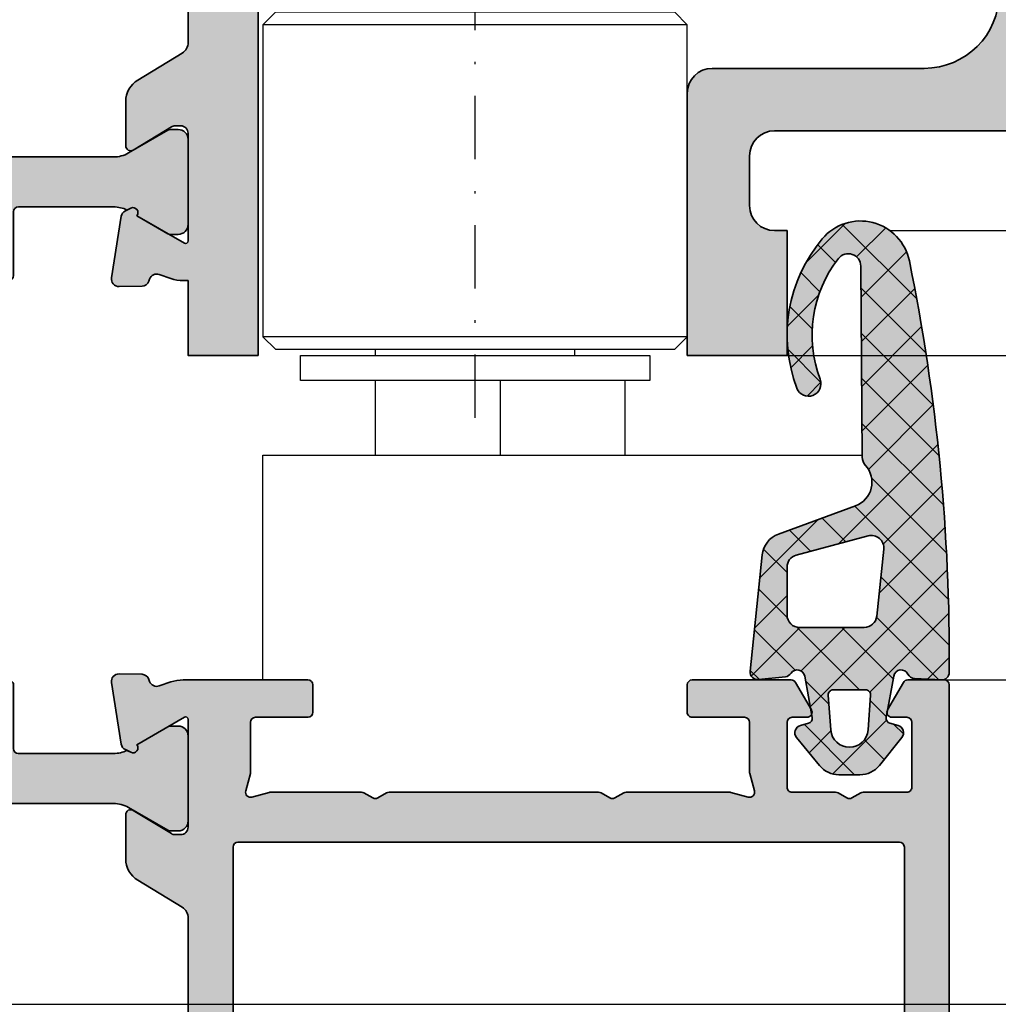
# Model space of a CAD drawing. Units: millimetres. Extents: x 0 to 29901, y 0 to 31204.
# Drawn here: x 2596 to 2635, y 2664 to 2703 of the extents above; entities that cross this region are included whole.
import ezdxf

# ---------------------------------------------------------------- set-up
doc = ezdxf.new("R2010")
doc.units = ezdxf.units.MM
doc.linetypes.add('STRICHPUNKT', pattern=[25.4, 12.7, -6.35, 0, -6.35])
for name, color, linetype in [('Achse', 104, 'STRICHPUNKT'), ('Bemassung', 6, 'Continuous'), ('GUMMI', 3, 'Continuous'), ('UMRISS02', 1, 'Continuous'), ('UMRISS05', 3, 'Continuous')]:
    doc.layers.add(name, color=color, linetype=linetype)
for name, color, linetype, lineweight in [('Aluminium-AM_0', 40, 'Continuous', 35), ('AM_8', 251, 'Continuous', 18), ('Gummi-AM_0', 185, 'Continuous', 35), ('Kunststoff-AM_0', 204, 'Continuous', 35), ('Schraffur', 251, 'Continuous', 25)]:
    doc.layers.add(name, color=color, linetype=linetype, lineweight=lineweight)
doc.styles.add('BEMTEXT', font='ARIALN.TTF')
doc.dimstyles.new('1-1', dxfattribs={"dimtxt": 3.5, "dimasz": 3, "dimexe": 1.5, "dimexo": 0, "dimgap": 1, "dimtad": 1, "dimdec": 8, "dimzin": 9, "dimdsep": 46, "dimtxsty": 'BEMTEXT', "dimcen": -3, "dimclrd": 256, "dimclre": 256, "dimclrt": 30, "dimadec": 1, "dimazin": 2, "dimtfac": 0.5, "dimtdec": 8, "dimtmove": 0, "dimatfit": 3, "dimfxl": 1, "dimtolj": 2, "dimlwd": -1, "dimlwe": -1, "dimarcsym": 0})

# ---------------------------------------------------------------- blocks, each defined once
blk = doc.blocks.new('081011E')
at = {"layer": 'AM_8'}
h = blk.add_hatch(color=157, dxfattribs=at)
h.dxf.hatch_style = 1
h.paths.add_polyline_path([(39.2598474983025, 32.88900858726532, -0.261823786613632), (39.49999999999886, 32.46183265439289), (39.49999999999886, 29.25000000000193), (37.49999999999864, 29.25000000000193), (37.49999999999864, 27.75000000000227), (39.49999999999886, 27.75000000000239), (39.49999999999875, 15.75000000000239), (37.49999999999864, 15.75000000000239), (37.49999999999864, 14.25000000000273), (39.49999999999886, 14.25000000000284), (39.49999999999841, 11.03816734561144, -0.2618237866135918), (39.25984749830221, 10.61099141273937), (37.48030500339141, 9.528510800316813, 0.2618237866136317), (36.99999999999886, 8.674158934572251), (36.99999999999886, 6.899999999999817, 0.5850073685774685), (37.30393899917056, 6.72912962675985), (38.8281685858548, 7.656305559859764, -0.1374799432255398), (38.98407708461259, 7.699999999999818), (39.19999999999892, 7.699999999999818, -0.4142135623730944), (39.49999999999886, 7.399999999999878), (39.49999999999886, 3.083974596215427, -0.5773502691896218), (39.34999999999886, 2.997372055836983), (37.44543533877312, 4.096972975684693, 0.7988945248116235), (37.20120615910563, 4.401192813116126), (36.98421808147007, 4.29536065632303, 0.2446984432290563), (36.81942292332822, 4.072652781945326), (36.42888331423194, 1.6068827334731, 0.466307658155003), (36.73042553834166, 1.259998085414125), (37.65238050712021, 1.276090869255071, 0.3588244853582492), (37.94749085704228, 1.517816769375905, -0.4558744361956569), (38.33967751562785, 1.744374174634743), (38.812053333762, 1.58172213660086, 0.08309359224723385), (39.30040556544776, 1.499999999999837), (41.0000000000008, 1.499999999999872), (41.0000000000008, -2.273736754432321e-13), (74.99999999999898, -2.273736754432321e-13), (74.99999999999898, 36.00000000000034), (62.99999999999897, 36.00000000000034, -0.4142135623730937), (61.99999999999897, 37.00000000000034), (61.99999999999896, 39.00000000000012, -0.414213562373096), (62.99999999999896, 40.00000000000012), (63.49999999999897, 40.00000000000012), (63.49999999999897, 45.00000000000011), (59.49999999999909, 45.00000000000011), (59.49999999999909, 34.50000000000011, 0.4142135623730951), (60.49999999999909, 33.50000000000011), (68.99999999999903, 33.50000000000011, -0.4142135623730949), (71.99999999999898, 30.50000000000017), (71.99999999999898, 10, -0.4142135623730951), (68.99999999999898, 7), (60.267326987978, 7, 0.339454258863381), (59.30140116168887, 6.258819045102463), (58.62680206858462, 3.741180954897306, -0.3394542588633813), (57.66087624229549, 2.999999999999773), (52.49999999999875, 2.999999999999769), (51.99999999999864, 2.711324865405004), (51.49999999999864, 2.999999999999773), (47.29999999999886, 2.999999999999773, -0.4142135623730949), (42.29999999999886, 7.999999999999776), (42.29999999999886, 45.00000000000011), (39.49999999999864, 45.00000000000011), (39.49999999999864, 42.00000000000443), (39.30040556544864, 42.00000000000458, 0.08309359224741518), (38.81205333376179, 41.91827786340357), (38.33967751562762, 41.75562582536968, -0.4142135623730989), (37.9583514966107, 41.94161095171233), (37.93080035786857, 42.02162526853959, 0.315298788878985), (37.65238050711998, 42.22390913074936), (36.73042553834144, 42.24000191459029, 0.4663076581550054), (36.42888331423171, 41.89311726653132), (36.81942292332799, 39.4273472180591, 0.2446984432290612), (36.98421808146985, 39.20463934368139), (37.2012061591054, 39.09880718688829, 0.7988945248116166), (37.4454353387729, 39.40302702431973), (39.34999999999864, 40.50262794416744, -0.5773502691896218), (39.49999999999864, 40.41602540378899), (39.49999999999864, 36.10000000000456, -0.4142135623730951), (39.1999999999987, 35.80000000000462), (38.98407708461196, 35.80000000000462, -0.1374799432255639), (38.8281685858542, 35.84369444014467), (37.30393899917042, 36.77087037324453, 0.585007368577506), (36.99999999999864, 36.60000000000454), (36.99999999999864, 34.82584106543275, 0.261823786613632), (37.48030500339119, 33.97148919968819)])
at = {"layer": 'Aluminium-AM_0'}
blk.add_lwpolyline([(63.49999999999897, 40.00000000000012), (62.99999999999896, 40.00000000000012, 0.4142135623730955), (61.99999999999896, 39.00000000000012), (61.99999999999897, 37.00000000000034, 0.4142135623730943), (62.99999999999897, 36.00000000000034), (74.99999999999898, 36.00000000000034), (74.99999999999898, -2.273736754432321e-13), (41.0000000000008, -2.273736754432321e-13), (41.0000000000008, 1.499999999999875), (39.30040556544773, 1.499999999999837, -0.08309359224722883), (38.812053333762, 1.581722136600856), (38.33967751562786, 1.744374174634734, 0.4142135623731223), (37.95835149661092, 1.558389048292069), (37.9308003578688, 1.478374731464825, -0.3152987888790001), (37.65238050712018, 1.276090869255064), (36.73042553834166, 1.259998085414125, -0.4663076581550126), (36.42888331423194, 1.606882733473105), (36.81942292332822, 4.072652781945308, -0.2446984432290322), (36.98421808147003, 4.295360656323009), (37.2012061591056, 4.401192813116111, -0.7988945248116791), (37.44543533877312, 4.096972975684695), (39.34999999999886, 2.997372055836985, 0.5773502691896236), (39.49999999999886, 3.083974596215429), (39.49999999999886, 7.399999999999864, 0.4142135623731215), (39.19999999999891, 7.699999999999818), (38.98407708461241, 7.699999999999818, 0.1374799432255291), (38.82816858585466, 7.656305559859675), (37.30393899917067, 6.729129626759914, -0.5850073685777633), (36.99999999999886, 6.899999999999864), (36.99999999999886, 8.674158934572233, -0.2618237868477233), (37.48030500414006, 9.52851080077221), (39.25984749830263, 10.61099141273962, 0.2618237866135718), (39.49999999999841, 11.0381673456119), (39.49999999999886, 14.25000000000284), (37.49999999999864, 14.25000000000273), (37.49999999999864, 15.75000000000239), (39.49999999999875, 15.75000000000239), (39.49999999999886, 27.75000000000239), (37.49999999999864, 27.75000000000227), (37.49999999999864, 29.25000000000193), (39.49999999999886, 29.25000000000193), (39.49999999999886, 32.46183265439311, 0.2618237866135718), (39.25984749830241, 32.88900858726538), (37.48030500413984, 33.97148919923279, -0.2618237868477233), (36.99999999999864, 34.82584106543277), (36.99999999999864, 36.60000000000457, -0.5850073685775024), (37.30393899917044, 36.77087037324452), (38.82816858585443, 35.84369444014453, 0.1374799432255288), (38.98407708461218, 35.80000000000462), (39.19999999999868, 35.80000000000462, 0.414213562373109), (39.49999999999864, 36.10000000000456), (39.49999999999864, 40.41602540378899, 0.5773502691896236), (39.34999999999864, 40.50262794416744), (37.4454353387729, 39.40302702431973, -0.7988945248116791), (37.20120615910538, 39.09880718688831), (36.98421808146981, 39.20463934368141, -0.2446984432290322), (36.81942292332799, 39.42734721805911), (36.42888331423171, 41.89311726653131, -0.4663076581550126), (36.73042553834144, 42.24000191459029), (37.65238050711996, 42.22390913074936, -0.3152987888790001), (37.93080035786857, 42.02162526853959), (37.9583514966107, 41.94161095171235, 0.4142135623731223), (38.33967751562763, 41.75562582536968), (38.81205333376177, 41.91827786340356, -0.08309359224722883), (39.30040556544751, 42.00000000000458), (39.49999999999864, 42.00000000000443), (39.49999999999864, 45.00000000000011), (42.29999999999886, 45.00000000000011), (42.29999999999886, 7.999999999999773, 0.4142135623730948), (47.29999999999886, 2.999999999999773), (51.49999999999864, 2.999999999999773), (51.99999999999864, 2.711324865405004), (52.49999999999875, 2.999999999999773), (57.66087624229553, 2.999999999999773, 0.3394542588633817), (58.62680206858462, 3.741180954897345), (59.30140116168886, 6.258819045102427, -0.3394542588633808), (60.26732698797795, 7), (68.99999999999898, 7, 0.4142135623730951), (71.99999999999898, 10), (71.99999999999898, 30.50000000000023, 0.414213562373095), (68.99999999999898, 33.50000000000011), (60.49999999999909, 33.50000000000011, -0.4142135623730951), (59.49999999999909, 34.50000000000011), (59.49999999999909, 45.00000000000011), (63.49999999999897, 45.00000000000011)], format="xyb", close=True, dxfattribs=at)
blk = doc.blocks.new('084001E')
at = {"layer": 'AM_8'}
h = blk.add_hatch(color=251, dxfattribs=at)
h.dxf.hatch_style = 1
h.paths.add_polyline_path([(22.01243556529798, -1.208012701892008, -0.1316524975873845), (22.61243556529789, -1.368782217350645), (24.19282032302754, -2.281217782648945, 0.131652497587384), (24.29282032302745, -2.30801270189203), (24.59999999999971, -2.30801270189203, 0.4142135623730952), (24.99999999999977, -1.908012701891968), (24.99999999999977, 1.491987298107995, 0.414213562373095), (24.59999999999975, 1.891987298108015), (24.29282032302745, 1.891987298108015, 0.1316524975874062), (24.19282032302753, 1.865192378864921), (22.94543533877425, 1.145014322423126, -0.798894524811615), (22.70120615910676, 0.840794484991696), (22.54534872360681, 0.9168112354553077, -0.1155509883345858), (22.01243556529801, 0.7919872981079923), (18.1999999999993, 0.791987298108106, -0.4142135623730862), (17.99999999999932, 0.9919872981080926), (17.99999999999932, 3.541987298108191, 0.414213562373095), (17.79999999999947, 3.741987298108038), (15.19999999999951, 3.741987298108038, 0.4142135623730949), (14.99999999999955, 3.541987298108078), (14.99999999999955, 2.741987298108066, 0.4142135623730949), (15.19999999999951, 2.541987298108106), (16.2999999999995, 2.541987298108106, -0.3507810593582757), (16.49999999999955, 2.30531066659655), (16.49999999999955, 1.7135601733613, -0.1715728752538695), (16.38888888888837, 1.399290492833885, -0.4775922500724263), (8.61111111111134, 1.399290492834528, -0.1715728752538261), (8.50000000000023, 1.713560173361854), (8.500000000000227, 2.291987298108078, -0.3659378865101448), (8.700000000000273, 2.541987298108106), (9.800000000000267, 2.541987298108106, 0.4142135623730949), (10.00000000000023, 2.741987298108066), (10.00000000000023, 3.541987298108078, 0.4142135623730949), (9.800000000000267, 3.741987298108038), (7.200000000000188, 3.741987298108038, 0.4142135623730949), (7.000000000000227, 3.541987298108078), (7.000000000000227, 0.9919872981080378, -0.4142135623730951), (6.800000000000296, 0.791987298108106), (2.987564434701333, 0.791987298108106, -0.1155509883344423), (2.454651276393086, 0.9168112354551496), (2.298793840893374, 0.8407944849916542, -0.7988945248114204), (2.054564661225847, 1.145014322422975), (0.8071796769724102, 1.865192378864891, 0.1316524975874106), (0.7071796769723768, 1.891987298108015), (0.3999999999999631, 1.891987298108015, 0.414213562373095), (0, 1.491987298108052), (0, -1.908012701892025, 0.4142135623730951), (0.4000000000000057, -2.30801270189203), (0.7071796769722631, -2.30801270189203, 0.1316524975873847), (0.8071796769722788, -2.281217782648916), (2.387564434702069, -1.368782217350534, -0.1316524975873906), (2.987564434702024, -1.208012701891894), (8.148276203618332, -1.208012701892008, -0.1407750181490952), (8.785113832357162, -1.390939531160262, 0.2872424948106625), (16.21488616764307, -1.390939531160261, -0.1407750181491008), (16.85172379638192, -1.208012701892008)])
at = {"layer": 'Kunststoff-AM_0'}
blk.add_lwpolyline([(22.54534872360681, 0.9168112354553077, -0.1155509883345626), (22.01243556529812, 0.7919872981079923), (18.19999999999936, 0.791987298108106, -0.4142135623731013), (17.99999999999932, 0.9919872981080378), (17.99999999999932, 3.541987298108106, 0.4142135623731783), (17.7999999999995, 3.741987298108038), (15.19999999999959, 3.741987298108038, 0.4142135623731783), (14.99999999999955, 3.541987298108106), (14.99999999999955, 2.741987298108038, 0.4142135623731783), (15.19999999999959, 2.541987298108106), (16.2999999999995, 2.541987298108106, -0.3659378865101116), (16.49999999999955, 2.291987298108106), (16.49999999999955, 1.713560173361438, -0.171572875253869), (16.38888888888846, 1.399290492833993, -0.4775922500724374), (8.611111111111313, 1.399290492834561, -0.1715728752538245), (8.500000000000227, 1.713560173361893), (8.500000000000227, 2.291987298108106, -0.3659378865101116), (8.700000000000273, 2.541987298108106), (9.800000000000182, 2.541987298108106, 0.4142135623731783), (10.00000000000023, 2.741987298108038), (10.00000000000023, 3.541987298108106, 0.4142135623731783), (9.800000000000182, 3.741987298108038), (7.200000000000273, 3.741987298108038, 0.4142135623731783), (7.000000000000227, 3.541987298108106), (7.000000000000227, 0.9919872981080378, -0.4142135623730951), (6.800000000000296, 0.791987298108106), (2.98756443470154, 0.791987298108106, -0.1155509883344858), (2.454651276393086, 0.9168112354551496), (2.298793840893488, 0.8407944849917097, -0.7988945248116791), (2.054564661225847, 1.145014322422975), (0.807179676972396, 1.865192378864899, 0.1316524975873944), (0.7071796769723733, 1.891987298108015), (0.3999999999999773, 1.891987298108015, 0.4142135623731159), (0, 1.491987298108038), (0, -1.908012701891939, 0.4142135623731367), (0.3999999999999773, -2.30801270189203), (0.7071796769722596, -2.30801270189203, 0.1316524975873944), (0.8071796769722823, -2.281217782648914), (2.387564434701972, -1.36878221735059, -0.131652497587384), (2.987564434701881, -1.208012701891894), (8.148276203618025, -1.208012701892008, -0.1407750181491089), (8.785113832356956, -1.390939531160134, 0.2872424948106812), (16.21488616764327, -1.390939531160134, -0.1407750181491103), (16.8517237963822, -1.208012701892008), (22.01243556529789, -1.208012701892008, -0.1316524975873797), (22.6124355652978, -1.36878221735059), (24.19282032302749, -2.281217782648914, 0.1316524975873944), (24.2928203230274, -2.30801270189203), (24.59999999999968, -2.30801270189203, 0.4142135623731367), (24.99999999999977, -1.908012701891939), (24.99999999999977, 1.491987298108038, 0.4142135623731159), (24.59999999999968, 1.891987298108015), (24.2928203230274, 1.891987298108015, 0.1316524975873944), (24.19282032302749, 1.865192378864899), (22.94543533877425, 1.145014322423126, -0.7988945248116791), (22.70120615910673, 0.8407944849917097)], format="xyb", close=True, dxfattribs=at)
blk = doc.blocks.new('0810091')
at = {"xscale": -1, "rotation": 180}
blk.add_blockref('081011E', (-2.999999999998863, 58.00000000000068), dxfattribs=at)
at = {"layer": 'UMRISS05', "xscale": -1, "rotation": 180}
blk.add_blockref('084001E', (11.50000000000034, 19.74198729810311), dxfattribs=at)
blk = doc.blocks.new('08300710')
at = {"layer": 'AM_8'}
h = blk.add_hatch(color=253, dxfattribs=at)
h.dxf.hatch_style = 1
h.paths.add_polyline_path([(-2.22097743755004, -0.1534502024881963), (-2.522584100649227, 1.510889301921431, -0.3902392782292187), (-2.377555743677945, 1.739736333291031), (-2.049903242638758, 1.82753529017072, 0.5426382624292582), (-1.894226560031634, 2.305882499834556), (-2.801577250432074, 3.428586061519544, 0.2265311195653129), (-3.579331591401373, 3.800017700000013), (-4.42153780267923, 3.800017700000041, 0.2245968858541535), (-5.194643370658179, 3.434295068948337), (-6.118968256623529, 2.307657495316764, 0.5450232050707204), (-5.964686205913484, 1.827597583424306), (-5.636801140443494, 1.739736307733227, -0.3902386982001169), (-5.491772711666385, 1.510889672607876), (-5.79338195661977, -0.1534831791203117, -0.679685584454655), (-6.340417262922372, -0.2630085813911243, 0.2269115603046861), (-6.561180042997922, -0.1276415497774517), (-7.646873736798741, -0.01455420144372921, 0.4761581559594736), (-7.976364426019643, -0.3437817048655158), (-7.494682203825899, -5.004304530527449, 0.2863300087059921), (-6.845069238169946, -5.840068637664709), (-3.751815762330093, -6.977379513849646, -0.5322609278498622), (-3.357105276885268, -8.588777689969183, 0.184594248010418), (-3.487190334125785, -8.921258137725335), (-3.547424190265076, -16.57743265195464, -0.7111488789510564), (-4.44208327441611, -16.88047139676156, -0.2613613527636976), (-5.172133953300893, -12.04225274415525, 1), (-6.107492829450674, -11.68855375799895, 0.2716340208105442), (-5.086655267395418, -17.67336384496694, 0.6276292056727503), (-1.596173381380027, -16.78361041957646, 0.05189829690199559), (6.110354581778665e-05, -0.2978638500358395, 0.4274426409970919), (-0.3155642979852107, -0.0004252291117847751), (-1.399056189586146, -0.05696328822895458, 0.2758845706786465), (-1.654604169545451, -0.2282560216168625, -0.7292726772347276)])
h.paths.add_polyline_path([(-2.907642124081861, -2.547717525070841), (-2.625010083483912, -5.236670276686565, -0.5261296558700304), (-3.251684608119685, -5.771898418005031), (-6.12939480222533, -5.000790964287312, -0.3394517882699084), (-6.499980999999536, -4.51782919789845), (-6.499980999999593, -2.599983900000451, -0.4142135623731069), (-5.999980999999591, -2.099983900000439), (-3.404902846491839, -2.099983900000467, -0.3838627987059816)], flags=16)
h.paths.add_polyline_path([(-3.351036037689544, 0.4000160999995612), (-4.648908141812877, 0.4000160999995899, -0.4354878250210713), (-4.848388744644749, 0.614420581726872), (-4.748034591046277, 2.004176036696945, -0.9303869729889515), (-3.251930861821208, 2.004187003790816), (-3.151555646061411, 0.6144235062851853, -0.4354921853538281)], flags=16)
at = {"layer": 'Schraffur'}
h = blk.add_hatch(dxfattribs=at)
h.set_pattern_fill('ANSI37', color=256, scale=0.4, style=0)
h.set_pattern_definition([(45, (-3.552713678800501e-15, 0), (-0.8980256121069152, 0.8980256121069154), []), (135, (-3.552713678800501e-15, 0), (-0.8980256121069154, -0.8980256121069152), [])])
edge = h.paths.add_edge_path()
edge.add_arc((-3.579331591401409, 2.800017700000024), 0.9999999999999881, 38.94457764947774, 89.99999999999955)
edge.add_line((-3.579331591401402, 3.800017700000012), (-4.421537802679271, 3.800017700000041))
edge.add_arc((-4.421537802679268, 2.800017700000075), 0.9999999999999654, 90.00000000000026, 140.6335911438959)
edge.add_line((-5.194643370658188, 3.43429506894833), (-6.118968256623535, 2.307657495316761))
edge.add_arc((-5.887036586229861, 2.117374284632288), 0.2999999999999865, 140.6335911438962, 254.9992276616346)
edge.add_line((-5.964686205913384, 1.827597583424279), (-5.636801140443541, 1.739736307733239))
edge.add_arc((-5.688567553565917, 1.546551840261239), 0.1999999999999908, -10.271386348816122, 74.99922766162717, ccw=False)
edge.add_line((-5.491772711666389, 1.510889672607874), (-5.793381956619331, -0.1534831791178703))
edge.add_arc((-6.088574219475301, -0.09998992763913649), 0.3000000000063253, 212.9150866249946, 349.72861365165835, ccw=False)
edge.add_arc((-6.592260306364125, -0.4260272351396658), 0.2999999999999843, 32.91508662450531, 84.0534368631271)
edge.add_line((-6.561180042997936, -0.1276415497774508), (-7.646873736798742, -0.01455420144372965))
edge.add_arc((-7.677954000164949, -0.3129398868059601), 0.3000000000000012, 84.05343686312453, 185.9007789612331)
edge.add_line((-7.976364426019646, -0.3437817048655063), (-7.494682203825906, -5.004304530527406))
edge.add_arc((-6.499980784310253, -4.901498470328931), 0.9999999999999925, 185.9007789612325, 249.8128045888288)
edge.add_line((-6.845069238169973, -5.8400686376647), (-3.751815762330072, -6.977379513849655))
edge.add_arc((-4.096904216189792, -7.915949681185433), 1.000000000000001, -42.28570889896412, 69.81280458882873, ccw=False)
edge.add_arc((-2.987205807233007, -8.925191694361061), 0.5000000000000056, 137.7142911010313, 179.5492429628383)
edge.add_line((-3.487190334125788, -8.921258137725289), (-3.54742419026508, -16.57743265195464))
edge.add_arc((-4.047408717157857, -16.57349909531891), 0.5000000000000004, 217.8752732233941, 359.54924296284315, ccw=False)
edge.add_arc((-0.4953377018335559, -13.81074838233504), 4.999999999999988, 159.2862620314277, 217.8752732233957, ccw=False)
edge.add_arc((-5.639813391375785, -11.8654032510771), 0.4999998000000044, 339.2862620314301, 519.2862620314302)
edge.add_arc((-0.495337701833563, -13.81074838233503), 5.99999959999999, 159.2862620314282, 220.0734634108649)
edge.add_arc((-3.556215976845511, -16.38582527158706), 2.000000000000002, 220.0734634108645, 348.5277927508104)
edge.add_arc((-79.99787719999914, -0.8722045000006373), 79.99999999999991, 348.5277927508105, 360.4113447241949)
edge.add_arc((-0.2999311650924668, -0.3000176274732074), 0.2999999999999861, 0.4113447241950315, 92.98706138599374)
edge.add_line((-0.315564297985194, -0.0004252291117836648), (-1.399056189586194, -0.0569632882289568))
edge.add_arc((-1.383423056693402, -0.3565556865903837), 0.2999999999999927, 92.987061386006, 154.6804989514612)
edge.add_arc((-1.925785282403222, -0.09995635664063751), 0.3000000000063142, 190.2715017128727, 334.68049895105486, ccw=False)
edge.add_line((-2.220977437550406, -0.1534502024861979), (-2.52258410064923, 1.510889301921424))
edge.add_arc((-2.325789330555502, 1.546551865819051), 0.1999999999999909, 105.00077233839059, 190.2715017132627, ccw=False)
edge.add_line((-2.377555743677934, 1.739736333291034), (-2.049903242638781, 1.827535290170715))
edge.add_arc((-2.127552862322435, 2.117311991378699), 0.299999999999996, 285.000772338391, 398.9445776494815)
edge.add_line((-1.894226560031658, 2.305882499834581), (-2.801577250432107, 3.428586061519582))
edge = h.paths.add_edge_path(flags=16)
edge.add_line((-4.848388744644755, 0.6144205817268471), (-4.748034591045215, 2.004176036711698))
edge.add_arc((-3.999982330426761, 1.950159230219642), 0.7499999999999855, 4.130995988542111, 175.8698440153813, ccw=False)
edge.add_line((-3.251930861820146, 2.004187003776053), (-3.151555646061414, 0.6144235062851919))
edge.add_arc((-3.351036037689543, 0.6000160999995405), 0.1999999999999792, -89.99999999999977, 4.130995989674716, ccw=False)
edge.add_line((-3.351036037689543, 0.4000160999995614), (-4.648908141812857, 0.4000160999995899))
edge.add_arc((-4.648908141812875, 0.6000160999995905), 0.2000000000000006, 175.8698440165183, 270.00000000000557, ccw=False)
edge = h.paths.add_edge_path(flags=16)
edge.add_line((-2.625010083483918, -5.236670276686539), (-2.907642124081864, -2.547717525070851))
edge.add_arc((-3.404902846491847, -2.599983900000447), 0.4999999999999798, 6.000246956513067, 89.99999999999913)
edge.add_line((-3.40490284649184, -2.099983900000467), (-5.999980999999597, -2.099983900000439))
edge.add_arc((-5.9999809999996, -2.599983900000436), 0.4999999999999973, 89.9999999999997, 180.0000000000003)
edge.add_line((-6.499980999999597, -2.599983900000439), (-6.49998099999954, -4.517829197898465))
edge.add_arc((-5.99998099999954, -4.517829197898436), 0.5, 180.0000000000033, 254.9994922848701)
edge.add_line((-6.12939480222531, -5.000790964287319), (-3.251684608119664, -5.771898418005037))
edge.add_arc((-3.122270805893901, -5.288936651616172), 0.4999999999999816, 254.9994922848702, 366.0002469565175)
at = {"layer": 'Gummi-AM_0'}
for points in [[(-2.801577250432103, 3.428586061519582, 0.226531119565307), (-3.579331591401399, 3.800017700000012), (-4.421537802679268, 3.800017700000041, 0.2245968858541461), (-5.194643370658184, 3.43429506894833), (-6.118968256623532, 2.307657495316761, 0.5450232050708306), (-5.964686205913381, 1.827597583424279), (-5.636801140443538, 1.739736307733239, -0.3902386982001845), (-5.491772711666385, 1.510889672607874), (-5.793381956619328, -0.1534831791178703, -0.6796855844561162), (-6.340417262921676, -0.2630085813921994, 0.2269115603058179), (-6.561180042997933, -0.1276415497774508), (-7.646873736798739, -0.01455420144372965, 0.4761581559594655), (-7.976364426019643, -0.3437817048655063), (-7.494682203825903, -5.004304530527406, 0.2863300087059966), (-6.84506923816997, -5.8400686376647), (-3.751815762330068, -6.977379513849655, -0.5322609278498456), (-3.35710527688525, -8.588777689969163, 0.1845942480104084), (-3.487190334125785, -8.921258137725289), (-3.547424190265076, -16.57743265195464, -0.7111488789510703), (-4.44208327441612, -16.88047139676155, -0.2613613527636977), (-5.172133953300886, -12.04225274415523, 1), (-6.107492829450678, -11.68855375799896, 0.2716340208105432), (-5.086655267395429, -17.67336384496693, 0.6276292056727528), (-1.596173381380027, -16.78361041957646, 0.05189829690199559), (6.110354581778665e-05, -0.2978638500358386, 0.4274426409970712), (-0.3155642979851905, -0.0004252291117836648), (-1.39905618958619, -0.0569632882289568, 0.2758845706795608), (-1.654604169545905, -0.228256021617824, -0.7292726772359623), (-2.220977437550403, -0.1534502024861979), (-2.522584100649226, 1.510889301921424, -0.3902392782292511), (-2.377555743677931, 1.739736333291034), (-2.049903242638777, 1.827535290170715, 0.5426382624293159), (-1.894226560031655, 2.305882499834581)], [(-4.848388744644751, 0.6144205817268471), (-4.748034591045212, 2.004176036711698, -0.9303869729889566), (-3.251930861820142, 2.004187003776053), (-3.151555646061411, 0.6144235062851919, -0.4354921853538309), (-3.351036037689539, 0.4000160999995614), (-4.648908141812854, 0.4000160999995899, -0.4354878250210697)], [(-2.625010083483915, -5.236670276686539), (-2.90764212408186, -2.547717525070851, 0.3838627987059864), (-3.404902846491836, -2.099983900000467), (-5.999980999999593, -2.099983900000439, 0.4142135623730983), (-6.499980999999593, -2.599983900000439), (-6.499980999999536, -4.517829197898465, 0.3394517882699147), (-6.129394802225306, -5.000790964287319), (-3.25168460811966, -5.771898418005037, 0.5261296558700308)]]:
    blk.add_lwpolyline(points, format="xyb", close=True, dxfattribs=at)
blk = doc.blocks.new('081024E')
at = {"layer": 'AM_8'}
h = blk.add_hatch(color=157, dxfattribs=at)
h.dxf.hatch_style = 1
h.paths.add_polyline_path([(37.89999999999979, 25.20000000000206, -0.4142135623730954), (37.69999999999979, 25.00000000000207), (36.30040556544851, 25.00000000000208, 0.08309359224724654), (35.8120533337627, 24.91827786340103), (35.33967751562877, 24.75562582536719, -0.4142135623731361), (34.95835149661178, 24.94161095170987), (34.93080035786966, 25.02162526853711, 0.3152987888790068), (34.65238050712107, 25.22390913074688), (33.73042553834246, 25.2400019145878, 0.4663076581549999), (33.42888331423278, 24.89311726652886), (33.81942292332907, 22.42734721805661, 0.2446984432290564), (33.98421808147095, 22.20463934367887), (34.20120615910646, 22.0988071868858, 0.7988945248116157), (34.44543533877397, 22.40302702431726), (36.3499999999997, 23.50262794416498, -0.5773502691896205), (36.49999999999967, 23.41602540378656), (36.49999999999966, 19.10000000000208, -0.4142135623730951), (36.19999999999973, 18.80000000000215), (35.98407708461321, 18.80000000000215, -0.1374799432255424), (35.82816858585566, 18.84369444014214), (34.30393899917149, 19.77087037324206, 0.5850073685774743), (33.99999999999981, 19.6000000000021), (33.9999999999998, 17.82584106542995, 0.2618237870818321), (34.48030500488973, 16.97148919877454), (36.25984749755493, 15.88900859199093, -0.2618237870818242), (36.49999999999989, 15.46183265866326), (36.5, 9.538167345614838, -0.2618237866136452), (36.25984749830373, 9.110991412742571), (34.48030500339249, 8.028510800319818, 0.2618237866136404), (33.99999999999991, 7.174158934575239), (33.99999999999991, 5.400000000003065, 0.585007368577505), (34.30393899917175, 5.22912962676304), (35.82816858585571, 6.156305559863004, -0.1374799432255678), (35.98407708461339, 6.20000000000304), (36.19999999999985, 6.200000000003037, -0.4142135623730898), (36.49999999999989, 5.900000000002997), (36.49999999999989, 1.583974596218514, -0.5773502691896134), (36.34999999999992, 1.497372055840092), (34.44543533877419, 2.596972975687812, 0.7988945248115361), (34.2012061591067, 2.901192813119174), (33.98421808147111, 2.795360656326057, 0.2446984432290568), (33.81942292332928, 2.572652781948396), (33.42888331423299, 0.1068827334761622, 0.4663076581550359), (33.73042553834276, -0.2400019145828409), (34.65238050712133, -0.2239091307418022, 0.3588244853581826), (34.94749085704335, 0.01781676937898879, -0.4558744361955904), (35.33967751562886, 0.2443741746378159), (35.81205333376353, 0.08172213660382965, 0.08309359224719604), (36.30040556544909, 2.884803507186007e-12), (41.3, 2.97717406283482e-12, 0.4142135623730875), (41.5, 0.2000000000029729), (41.5, 1.300000000000722, 0.4142135623730951), (41.3, 1.500000000000718), (39.2, 1.500000000000718, -0.414213562373077), (39, 1.700000000000699), (38.99999999999989, 3.700928839452079, 0.06554346281521996), (38.9931851652577, 3.752692648472568), (38.80681483474211, 4.448236190980271, -0.5773502691896352), (39.05176380902044, 4.693185165258591), (39.74730735152826, 4.506814834742908, 0.06554346281525351), (39.79907116054878, 4.500000000000718), (43.44641016151368, 4.500000000000703, 0.131652497266588), (43.5464101612952, 4.52679491911768), (43.90000000124832, 4.730940107802653, -0.2679491923919276), (44.10000000122298, 4.730940107565004), (44.45358983841226, 4.526794919355339, 0.1316524978709963), (44.55358983860541, 4.500000000000718), (52.9464101615141, 4.500000000000714, 0.1316524975874381), (53.04641016151413, 4.526794919243844), (53.40000000000009, 4.730940107676506, -0.2679491924311505), (53.60000000000012, 4.730940107676531), (53.95358983848634, 4.526794919243819, 0.1316524975873756), (54.05358983848633, 4.500000000000718), (58.20092883945109, 4.500000000000714, 0.0655434628152561), (58.25269264847161, 4.506814834742904), (58.94823619097934, 4.693185165258587, -0.5773502691896287), (59.19318516525767, 4.448236190980289), (59.00681483474207, 3.752692648472454, 0.06554346281523067), (58.99999999999989, 3.700928839451961), (58.99999999999991, 1.700000000000699, -0.4142135623731054), (58.79999999999992, 1.500000000000696), (56.70000000000002, 1.500000000000714, 0.4142135623730968), (56.50000000000003, 1.300000000000718), (56.50000000000003, 0.2000000000007134, 0.414213562373096), (56.70000000000002, 7.176481631177012e-13), (60.66491470389133, 7.105427357601002e-13, 0.2679491924311128), (60.83811978464821, 0.1000000000007049), (61.47320508075681, 1.20000000000071, 0.577350269189626), (61.29999999999992, 1.500000000000714), (60.70000000000002, 1.500000000000714, -0.4142135623730951), (60.50000000000003, 1.700000000000703), (60.50000000000003, 4.300000000000725, -0.4142135623730951), (60.70000000000002, 4.500000000000714), (62.44641016151392, 4.500000000000714, 0.1316524969811196), (62.54641016110104, 4.526794919005447), (62.90000000235955, 4.730940107914918, -0.2679491923570548), (63.1000000023117, 4.730940107465795), (63.45358983834701, 4.526794919454556, 0.1316524981233771), (63.55358983871199, 4.500000000000714), (65.30000000000004, 4.500000000000711, -0.4142135623730951), (65.50000000000003, 4.300000000000722), (65.50000000000003, 1.700000000000703, -0.4142135623730951), (65.30000000000004, 1.500000000000714), (64.69999999999992, 1.500000000000714, 0.577350269189626), (64.52679491924303, 1.20000000000071), (65.1618802153516, 0.1000000000007333, 0.2679491924311209), (65.33508529610853, 7.105427357601002e-13), (66.80000000000004, 7.105427357601002e-13, 0.4142135623730955), (67.00000000000003, 0.2000000000006992), (66.99999999999994, 33.76610749694388, 0.3152987888789827), (65.68404028665128, 35.6454927385157), (37.26840402866221, 45.98793852415919, 0.700207538209706), (37.02679491924023, 45.70000000000207), (37.89999999999987, 44.18756443469909), (37.89999999999987, 40.50000000000236, 0.4142135623730976), (38.39999999999988, 40.00000000000236), (39.1999999999999, 40.00000000000237, 0.4142135623730904), (39.69999999999989, 40.50000000000236), (39.69999999999991, 42.90176037702554, -0.5205670505517401), (39.96840402866505, 43.08969890118272), (42.06840402866512, 42.32536140922367, -0.315298788878988), (42.19999999999997, 42.1374228850665), (42.19999999999988, 35.5000000000024, -0.4142135623730924), (41.99999999999989, 35.30000000000241), (39.89999999999987, 35.30000000000242, -0.4142135623730941), (39.69999999999988, 35.50000000000241), (39.69999999999988, 37.00000000000238, 0.4142135623730951), (39.19999999999988, 37.50000000000238), (38.39999999999988, 37.50000000000238, 0.414213562373093), (37.89999999999988, 37.00000000000238)])
h.paths.add_polyline_path([(39.69999999999985, 33.30000000000235, -0.4142135623730957), (39.89999999999997, 33.50000000000247), (42.9999999999999, 33.50000000000246, 0.4142135623730937), (43.9999999999999, 34.50000000000245), (43.99999999999995, 40.90824396765824, -0.5205670505517437), (44.67101007166278, 41.37809027805118), (65.06840402866519, 33.95404602110104, -0.3152987888789825), (65.20000000000005, 33.76610749694386), (65.20000000000005, 25.2000000000007, -0.4142135623731003), (65.00000000000004, 25.0000000000007), (63.70000000000006, 25.00000000000071, 0.4142135623730991), (63.20000000000005, 24.50000000000071), (63.20000000000005, 23.70000000000076, 0.4142135623730909), (63.70000000000005, 23.20000000000076), (65.00000000000006, 23.20000000000075, -0.4142135623730898), (65.20000000000005, 23.00000000000075), (65.20000000000005, 6.70000000000071, -0.4142135623730951), (65.00000000000006, 6.500000000000714), (38.50000000000001, 6.500000000000718, -0.4142135623730951), (38.30000000000001, 6.700000000000713), (38.30000000000002, 23.00000000000077, -0.4142135623730951), (38.50000000000001, 23.20000000000076), (39.49999999999986, 23.20000000000076, 0.4142135623730949), (39.69999999999985, 23.40000000000076)], flags=16)
at = {"layer": 'Aluminium-AM_0'}
for points in [[(37.02679491924022, 45.70000000000208, -0.7002075382158487), (37.26840402866532, 45.98793852415806), (65.68404028665128, 35.6454927385157, -0.3152987888789817), (66.99999999999994, 33.76610749694389), (67.00000000000003, 0.2000000000007011, -0.4142135623730955), (66.80000000000004, 7.124830348100019e-13), (65.33508529610853, 7.127521263881309e-13, -0.2679491924311257), (65.1618802153516, 0.1000000000007355), (64.52679491924303, 1.200000000000702, -0.5773502691896226), (64.6999999999999, 1.500000000000713), (65.30000000000004, 1.500000000000713, 0.4142135623730951), (65.50000000000003, 1.700000000000701), (65.50000000000003, 4.300000000000724, 0.4142135623730951), (65.30000000000004, 4.500000000000712), (63.55358983871199, 4.500000000000713, -0.1316524981233521), (63.45358983834703, 4.526794919454548), (63.10000000194665, 4.730940107676562, 0.2679491924311419), (62.90000000194661, 4.730940107676505), (62.54641016151393, 4.526794919243829, -0.1316524975874309), (62.44641016151391, 4.500000000000713), (60.70000000000002, 4.500000000000713, 0.4142135623730951), (60.50000000000003, 4.300000000000725), (60.50000000000003, 1.700000000000702, 0.4142135623730951), (60.70000000000002, 1.500000000000714), (61.29999999999993, 1.500000000000713, -0.5773502691896226), (61.4732050807568, 1.200000000000702), (60.83811978464823, 0.1000000000007363, -0.2679491924311252), (60.66491470389136, 7.136099944752305e-13), (56.70000000000002, 7.143383134360429e-13, -0.4142135623731013), (56.50000000000003, 0.2000000000007172), (56.50000000000003, 1.300000000000711, -0.4142135623730969), (56.70000000000002, 1.500000000000714), (58.79999999999993, 1.5000000000007, 0.4142135623730951), (58.99999999999991, 1.700000000000703), (58.99999999999989, 3.70092883945188, -0.06554346281521764), (59.00681483474204, 3.752692648472365), (59.19318516525766, 4.448236190980229, 0.5773502691896284), (58.9482361909794, 4.693185165258601), (58.25269264847159, 4.506814834742901, -0.0655434628152555), (58.20092883945108, 4.500000000000714), (54.05358983848635, 4.500000000000715, -0.1316524975873801), (53.95358983848635, 4.526794919243817), (53.60000000000011, 4.730940107676536, 0.2679491924311395), (53.40000000000009, 4.730940107676507), (53.04641016151413, 4.526794919243845, -0.1316524975874291), (52.94641016151411, 4.500000000000715), (44.5535898386054, 4.500000000000717, -0.1316524978710043), (44.45358983841226, 4.526794919355345), (44.10000000102983, 4.730940107676523, 0.267949192431153), (43.90000000102981, 4.730940107676495), (43.54641016151371, 4.526794919243833, -0.1316524975874291), (43.44641016151368, 4.500000000000703), (39.79907116054878, 4.500000000000718, -0.06554346281524484), (39.74730735152826, 4.506814834742904), (39.05176380902037, 4.693185165258605, 0.5773502691895861), (38.80681483474211, 4.448236190980232), (38.99318516525773, 3.752692648472468, -0.06554346281521117), (38.99999999999989, 3.700928839451983), (39, 1.700000000000706, 0.4142135623730799), (39.19999999999999, 1.500000000000718), (41.30000000000001, 1.500000000000717, -0.4142135623730951), (41.5, 1.300000000000714), (41.5, 0.2000000000029795, -0.4142135623730888), (41.30000000000001, 2.976693053830491e-12), (36.30040556544878, 2.87813545109074e-12, -0.08309359224722877), (35.81205333376306, 0.0817221366039936), (35.33967751562892, 0.2443741746377916, 0.414213562373123), (34.95835149661198, 0.05838904829514815), (34.93080035786986, -0.02162526853211164, -0.3152987888789998), (34.65238050712122, -0.2239091307418085), (33.73042553834273, -0.24000191458284, -0.4663076581550131), (33.42888331423299, 0.1068827334761774), (33.81942292332928, 2.5726527819484, -0.2446984432290323), (33.98421808147108, 2.795360656326047), (34.20120615910665, 2.901192813119146, -0.7988945248116811), (34.44543533877419, 2.596972975687813), (36.34999999999991, 1.497372055840096, 0.5773502691896225), (36.49999999999989, 1.583974596218504), (36.49999999999989, 5.900000000002969, 0.4142135623731215), (36.19999999999985, 6.200000000003038), (35.98407708461335, 6.200000000003038, 0.1374799432255291), (35.82816858585571, 6.156305559863008), (34.30393899917172, 5.22912962676302, -0.5850073685774778), (33.99999999999991, 5.400000000003083), (33.99999999999991, 7.174158934575225, -0.2618237868477233), (34.48030500414112, 8.028510800775202), (36.2598474983038, 9.110991412742614, 0.2618237866136282), (36.5, 9.538167345614887), (36.49999999999989, 15.46183265866322, 0.2618237870818378), (36.25984749755494, 15.88900859199092), (34.480305004141, 16.97148919922999, -0.2618237868477233), (33.9999999999998, 17.82584106542996), (33.99999999999981, 19.6000000000021, -0.5850073685775024), (34.3039389991715, 19.77087037324205), (35.82816858585559, 18.84369444014218, 0.1374799432255288), (35.98407708461312, 18.80000000000215), (36.19999999999973, 18.80000000000215, 0.414213562373109), (36.49999999999966, 19.1000000000021), (36.49999999999967, 23.41602540378657, 0.5773502691896236), (36.34999999999969, 23.50262794416498), (34.44543533877397, 22.40302702431726, -0.7988945248116791), (34.20120615910643, 22.09880718688581), (33.98421808147086, 22.20463934367891, -0.2446984432290322), (33.81942292332906, 22.42734721805667), (33.42888331423277, 24.8931172665289, -0.4663076581550126), (33.73042553834251, 25.2400019145878), (34.652380507121, 25.22390913074688, -0.3152987888790001), (34.93080035786964, 25.02162526853719), (34.95835149661176, 24.94161095170993, 0.4142135623731223), (35.3396775156287, 24.75562582536717), (35.81205333376284, 24.91827786340108, -0.08309359224722883), (36.30040556544856, 25.00000000000208), (37.6999999999998, 25.00000000000207, 0.4142135623730953), (37.89999999999979, 25.20000000000207), (37.89999999999988, 37.00000000000238, -0.414213562373093), (38.39999999999988, 37.50000000000238), (39.19999999999988, 37.50000000000238, -0.4142135623730951), (39.69999999999988, 37.00000000000238), (39.69999999999988, 35.50000000000241, 0.4142135623730951), (39.89999999999987, 35.30000000000242), (41.99999999999989, 35.30000000000241, 0.4142135623730951), (42.19999999999988, 35.5000000000024), (42.19999999999997, 42.13742288506648, 0.3152987888789834), (42.06840402866514, 42.32536140922366), (39.96840402866506, 43.08969890118272, 0.5205670505517456), (39.69999999999991, 42.90176037702555), (39.69999999999989, 40.50000000000236, -0.4142135623730919), (39.19999999999989, 40.00000000000237), (38.39999999999987, 40.00000000000236, -0.4142135623730951), (37.89999999999987, 40.50000000000236), (37.89999999999987, 44.18756443469909)], [(38.50000000000001, 23.20000000000076, 0.4142135623730951), (38.30000000000002, 23.00000000000076), (38.30000000000001, 6.70000000000072, 0.4142135623730951), (38.5, 6.500000000000718), (65.00000000000006, 6.500000000000713, 0.4142135623730951), (65.20000000000005, 6.700000000000716), (65.20000000000005, 23.00000000000074, 0.4142135623730951), (65.00000000000006, 23.20000000000075), (63.70000000000005, 23.20000000000076, -0.4142135623730951), (63.20000000000005, 23.70000000000076), (63.20000000000005, 24.50000000000071, -0.4142135623730951), (63.70000000000005, 25.00000000000071), (65.00000000000006, 25.0000000000007, 0.4142135623730951), (65.20000000000005, 25.2000000000007), (65.20000000000005, 33.76610749694386, 0.3152987888789843), (65.06840402866519, 33.95404602110104), (44.67101007166278, 41.37809027805118, 0.5205670505517428), (43.99999999999995, 40.90824396765824), (43.9999999999999, 34.50000000000245, -0.4142135623730932), (42.9999999999999, 33.50000000000246), (39.9000000000001, 33.50000000000247, 0.4142135623730965), (39.69999999999985, 33.30000000000248), (39.69999999999985, 23.40000000000077, -0.4142135623730951), (39.49999999999986, 23.20000000000076)]]:
    blk.add_lwpolyline(points, format="xyb", close=True, dxfattribs=at)
blk = doc.blocks.new('0810231')
blk.add_blockref('081024E', (0, 0))
at = {"layer": 'UMRISS05', "rotation": 180}
blk.add_blockref('084001E', (36.4999999999999, 3.741987298110736), dxfattribs=at)
blk = doc.blocks.new('FWO')
for p, q in [((-15.50000000000017, -31.75000000000011), (-32.50000000000017, -31.75000000000009)), ((-15.50000000000017, -44.25000000000011), (-32.50000000000017, -44.25000000000011)), ((-27.99999999999642, -44.75000000000011), (-27.99999999999642, -45.00000000000011)), ((-20.00000000000028, -45.00000000000014), (-20.00000000000023, -44.75000000000014)), ((-27.99999999999648, -46.00000000000023), (-27.99999999999648, -49.00000000000011)), ((-22.99999999999648, -46.00000000000023), (-22.99999999999648, -49.00000000000011)), ((-17.99999999999648, -46.00000000000023), (-17.99999999999648, -49.00000000000011))]:
    blk.add_line(p, q)
for points in [[(-32.0000000000002, -44.75000000000011), (-16.00000000000023, -44.75000000000011), (-15.50000000000017, -44.25000000000011), (-15.50000000000017, -31.75000000000011), (-16.00000000000017, -31.25000000000011), (-32.00000000000017, -31.25000000000009), (-32.50000000000017, -31.75000000000009), (-32.50000000000017, -44.25000000000011)], [(-17.00000000000023, -45.00000000000011), (-17.00000000000023, -46.00000000000023), (-31.00000000000023, -46.00000000000023), (-31.00000000000023, -45.00000000000011)]]:
    blk.add_lwpolyline(points, close=True)
blk.add_lwpolyline([(-32.50000000000128, -57.99999999999989), (-32.50000000000128, -49.00000000000011), (-8.487809824446458, -49.00000000000011)])
at = {"layer": 'Achse', "ltscale": 0.2}
blk.add_line((-24.00000000000023, -47.5033308465629), (-24.00000000000017, -26.24441909019919), dxfattribs=at)
at = {"layer": 'UMRISS05'}
blk.add_lwpolyline([(-7.375351909244614, -40.00000000000011), (11.00000000000364, -40.00000000000011), (11.00000000000364, -92.00000000000023), (-4.999999999999886, -92.00000000000023)], dxfattribs=at)
blk = doc.blocks.new('SSG GB-UO')
at = {"layer": 'UMRISS02'}
blk.add_blockref('FWO', (71.99999999999972, 58.00000000000091), dxfattribs=at)
blk = doc.blocks.new('KL8-UEssg')
for name, p in [('0810091', (5.499999999998863, -68.00000000000068)), ('SSG GB-UO', (5.499999999998849, -68.00000000000034))]:
    blk.add_blockref(name, p)
at = {"xscale": -1, "rotation": 180}
blk.add_blockref('0810231', (5.499999999998849, -68.00000000000034), dxfattribs=at)
at = {"layer": 'GUMMI', "xscale": -1, "rotation": 180}
blk.add_blockref('08300710', (72.49999999999885, -68.00000000000013), dxfattribs=at)
blk = doc.blocks.new('*D2627')
at = {"layer": 'Bemassung', "transparency": 16777216}
for p, q in [((2626.266101533082, 2689.768943610287), (2670.266103481536, 2689.768943610287)), ((2668.766103481536, 2679.768943610286), (2668.766103481536, 2686.768943610287)), ((2632.566101533082, 2676.768943610286), (2670.266103481536, 2676.768943610286))]:
    blk.add_line(p, q, dxfattribs=at)
for points in [[(2668.266103481536, 2686.768943610287), (2669.266103481536, 2686.768943610287), (2668.766103481536, 2689.768943610287)], [(2668.266103481536, 2679.768943610286), (2669.266103481536, 2679.768943610286), (2668.766103481536, 2676.768943610286)]]:
    blk.add_solid(points, dxfattribs=at)
at = {"layer": 'Defpoints', "color": 0, "transparency": 16777216}
for p in [(2626.266101533082, 2689.768943610287), (2668.766103481536, 2689.768943610287), (2632.566101533082, 2676.768943610286)]:
    blk.add_point(p, dxfattribs=at)
at = {"layer": 'Bemassung', "color": 30, "transparency": 16777216, "insert": (2665.979098024511, 2683.268943610286), "char_height": 3.5, "attachment_point": 5, "rotation": 90, "style": 'BEMTEXT'}
blk.add_mtext('\\A2;13', dxfattribs=at)
blk = doc.blocks.new('*D2630')
at = {"layer": 'Bemassung', "transparency": 16777216}
for p, q in [((2637.766101533082, 2734.768943610287), (2670.266103481551, 2734.768943610287)), ((2668.766103481551, 2692.768943610287), (2668.766103481551, 2731.768943610287)), ((2626.266101533082, 2689.768943610287), (2670.266103481551, 2689.768943610287))]:
    blk.add_line(p, q, dxfattribs=at)
for points in [[(2668.266103481551, 2731.768943610287), (2669.266103481551, 2731.768943610287), (2668.766103481551, 2734.768943610287)], [(2668.266103481551, 2692.768943610287), (2669.266103481551, 2692.768943610287), (2668.766103481551, 2689.768943610287)]]:
    blk.add_solid(points, dxfattribs=at)
at = {"layer": 'Defpoints', "color": 0, "transparency": 16777216}
for p in [(2637.766101533082, 2734.768943610287), (2668.766103481551, 2734.768943610287), (2626.266101533082, 2689.768943610287)]:
    blk.add_point(p, dxfattribs=at)
at = {"layer": 'Bemassung', "color": 30, "transparency": 16777216, "insert": (2665.986260371046, 2712.268943610286), "char_height": 3.5, "attachment_point": 5, "rotation": 90, "style": 'BEMTEXT'}
blk.add_mtext('\\A2;45', dxfattribs=at)
blk = doc.blocks.new('*D2631')
at = {"layer": 'Bemassung', "transparency": 16777216}
for p, q in [((2632.566101533082, 2676.768943610286), (2670.347184562605, 2676.768943610286)), ((2668.847184562605, 2666.771082712992), (2668.847184562605, 2673.768943610286)), ((2571.063962430378, 2663.771082712992), (2670.347184562605, 2663.771082712992))]:
    blk.add_line(p, q, dxfattribs=at)
for points in [[(2668.347184562605, 2673.768943610286), (2669.347184562605, 2673.768943610286), (2668.847184562605, 2676.768943610286)], [(2668.347184562605, 2666.771082712992), (2669.347184562605, 2666.771082712992), (2668.847184562605, 2663.771082712992)]]:
    blk.add_solid(points, dxfattribs=at)
at = {"layer": 'Defpoints', "color": 0, "transparency": 16777216}
for p in [(2632.566101533082, 2676.768943610286), (2668.847184562605, 2676.768943610286), (2571.063962430378, 2663.771082712992)]:
    blk.add_point(p, dxfattribs=at)
at = {"layer": 'Bemassung', "color": 30, "transparency": 16777216, "insert": (2666.06017910558, 2670.270013161638), "char_height": 3.5, "attachment_point": 5, "rotation": 90, "style": 'BEMTEXT'}
blk.add_mtext('\\A2;13', dxfattribs=at)
blk = doc.blocks.new('*D2635')
at = {"layer": 'Bemassung', "transparency": 16777216}
for p, q in [((2637.766101533082, 2734.76894355068), (2678.266103481704, 2734.76894355068)), ((2676.766103481704, 2679.768943610288), (2676.766103481704, 2731.76894355068)), ((2632.566101533082, 2676.768943610288), (2678.266103481704, 2676.768943610288))]:
    blk.add_line(p, q, dxfattribs=at)
for points in [[(2676.266103481704, 2731.76894355068), (2677.266103481704, 2731.76894355068), (2676.766103481704, 2734.76894355068)], [(2676.266103481704, 2679.768943610288), (2677.266103481704, 2679.768943610288), (2676.766103481704, 2676.768943610288)]]:
    blk.add_solid(points, dxfattribs=at)
at = {"layer": 'Defpoints', "color": 0, "transparency": 16777216}
for p in [(2637.766101533082, 2734.76894355068), (2676.766103481704, 2734.76894355068), (2632.566101533082, 2676.768943610288)]:
    blk.add_point(p, dxfattribs=at)
at = {"layer": 'Bemassung', "color": 30, "transparency": 16777216, "insert": (2673.979098024678, 2705.768943580483), "char_height": 3.5, "attachment_point": 5, "rotation": 90, "style": 'BEMTEXT'}
blk.add_mtext('\\A2;58', dxfattribs=at)

msp = doc.modelspace()

# ---------------------------------------------------------------- block references
at = {"layer": 'Bemassung'}
msp.add_blockref('KL8-UEssg', (2560.266101533081, 2744.768943610286), dxfattribs=at)

# ---------------------------------------------------------------- dimensions: what is measured, and where the dimension line sits
for base, p1, p2, picture, middle in [((2668.766103481551, 2734.768943610287), (2626.266101533081, 2689.768943610286), (2637.766101533081, 2734.768943610286), '*D2630', (2665.986260371046, 2712.268943610286)), ((2668.766103481536, 2689.768943610287), (2632.566101533081, 2676.768943610286), (2626.266101533081, 2689.768943610286), '*D2627', (2665.979098024511, 2683.268943610286))]:
    dim = msp.add_linear_dim(base=base, p1=p1, p2=p2, angle=270, dimstyle='1-1', dxfattribs=at)
    dim.commit()
    dim.dimension.update_dxf_attribs({"geometry": picture, "text_midpoint": middle})
for base, p1, p2, override, picture, middle in [((2676.766103481704, 2734.76894355068), (2632.566101533081, 2676.768943610287), (2637.766101533081, 2734.768943550679), {"dimdec": 6, "dimzin": 9}, '*D2635', (2673.979098024678, 2705.768943580483)), ((2668.847184562605, 2676.768943610286), (2571.063962430377, 2663.771082712991), (2632.566101533081, 2676.768943610286), {"dimdec": 0}, '*D2631', (2666.06017910558, 2670.270013161638))]:
    dim = msp.add_linear_dim(base=base, p1=p1, p2=p2, angle=270, dimstyle='1-1', override=override, dxfattribs=at)
    dim.commit()
    dim.dimension.update_dxf_attribs({"geometry": picture, "text_midpoint": middle})

doc.saveas('drawing.dxf')
